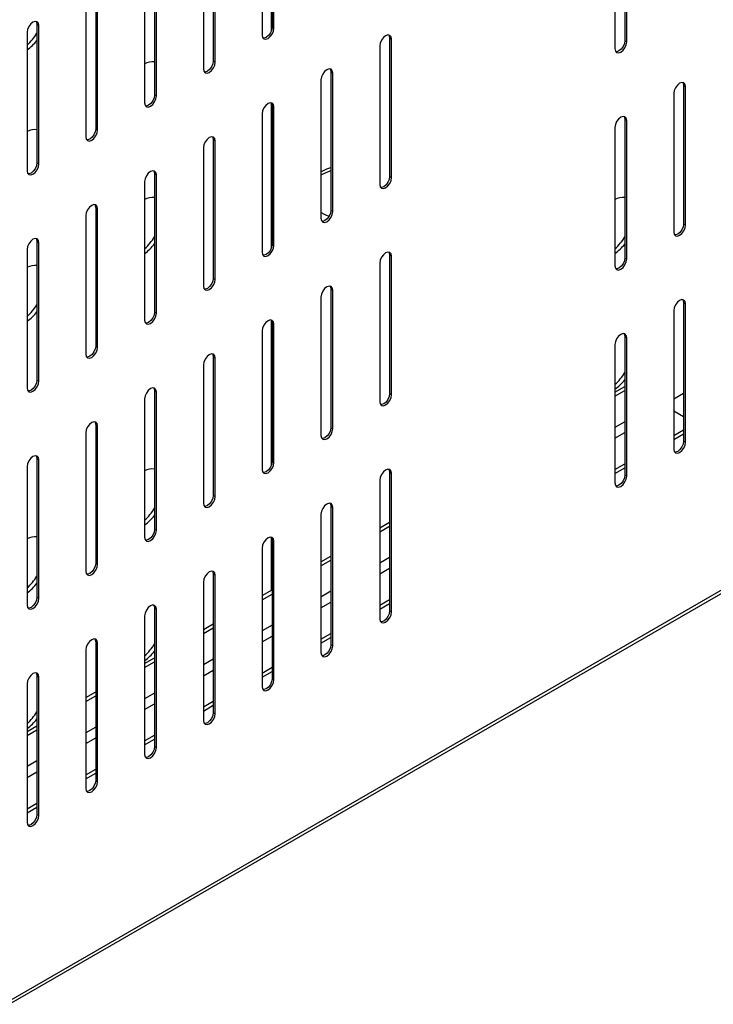
# Model space of a CAD drawing. Units: millimetres. Extents: x 0 to 210, y 0 to 297.
# Drawn here: x 154 to 165, y 104 to 119 of the extents above; entities that cross this region are included whole.
import ezdxf

# ---------------------------------------------------------------- set-up
doc = ezdxf.new("R2010")
doc.units = ezdxf.units.MM

msp = doc.modelspace()

# ---------------------------------------------------------------- linework, layer by layer
at = {"color": 7, "linetype": 'Continuous', "lineweight": 25}
for p, q in [((158.10632, 119.07512), (158.10632, 121.23731)), ((158.11339, 121.20139), (158.11339, 119.11921)), ((158.14167, 119.10288), (158.14167, 121.18506)), ((157.96489, 121.08301), (157.96489, 119.00083)), ((163.41669, 120.99675), (163.41669, 118.91457)), ((163.2682, 120.87837), (163.2682, 118.79619)), ((163.44497, 118.89825), (163.44497, 120.98042)), ((157.2295, 120.69113), (157.2295, 118.60895)), ((157.08101, 120.57275), (157.08101, 118.49057)), ((157.25779, 118.59262), (157.25779, 120.6748)), ((156.34562, 120.18088), (156.34562, 118.0987)), ((156.3739, 118.08237), (156.3739, 120.16455)), ((156.19713, 120.0625), (156.19713, 117.98032)), ((155.46174, 119.67062), (155.46174, 117.58844)), ((155.49002, 117.57211), (155.49002, 119.65429)), ((155.31324, 119.55224), (155.31324, 117.47006)), ((154.57785, 119.16037), (154.60614, 119.14404)), ((154.57785, 119.16037), (154.57785, 117.07819)), ((154.60614, 117.06186), (154.60614, 119.14404)), ((158.11339, 119.11921), (158.14167, 119.10288)), ((154.42936, 119.04199), (154.42936, 116.95981)), ((159.88115, 118.95573), (159.90944, 118.9394)), ((159.88115, 118.95573), (159.88115, 116.87355)), ((159.90944, 116.85723), (159.90944, 118.9394)), ((163.41669, 118.91457), (163.44497, 118.89825)), ((159.73266, 118.83735), (159.73266, 116.75517)), ((157.2295, 118.60895), (157.25779, 118.59262)), ((158.84878, 118.3271), (158.84878, 116.24492)), ((158.99727, 118.44548), (159.02555, 118.42915)), ((158.99727, 118.44548), (158.99727, 116.3633)), ((159.02555, 116.34697), (159.02555, 118.42915)), ((164.30057, 118.24084), (164.32886, 118.22452)), ((164.30057, 118.24084), (164.30057, 116.15867)), ((164.32886, 116.14234), (164.32886, 118.22452)), ((156.34562, 118.0987), (156.3739, 118.08237)), ((164.15208, 118.12247), (164.15208, 116.04029)), ((158.10632, 115.80896), (158.10632, 117.97114)), ((158.11339, 117.93522), (158.14167, 117.91889)), ((158.11339, 117.93522), (158.11339, 115.85304)), ((158.14167, 115.83672), (158.14167, 117.91889)), ((157.96489, 117.81684), (157.96489, 115.73466)), ((163.41669, 117.73059), (163.44497, 117.71426)), ((163.41669, 117.73059), (163.41669, 115.64841)), ((155.46174, 117.58844), (155.49002, 117.57211)), ((163.2682, 117.61221), (163.2682, 115.53003)), ((163.44497, 115.63208), (163.44497, 117.71426)), ((157.08101, 117.30659), (157.08101, 115.22441)), ((157.2295, 117.42497), (157.25779, 117.40864)), ((157.2295, 117.42497), (157.2295, 115.34279)), ((157.25779, 115.32646), (157.25779, 117.40864)), ((154.57785, 117.07819), (154.60614, 117.06186)), ((156.34562, 116.91471), (156.3739, 116.89838)), ((156.34562, 116.91471), (156.34562, 114.83253)), ((156.3739, 114.81621), (156.3739, 116.89838)), ((159.88115, 116.87355), (159.90944, 116.85723)), ((156.19713, 116.79633), (156.19713, 114.71415)), ((155.46174, 116.40446), (155.49002, 116.38813)), ((155.46174, 116.40446), (155.46174, 114.32228)), ((155.31324, 116.28608), (155.31324, 114.2039)), ((155.49002, 114.30595), (155.49002, 116.38813)), ((158.99727, 116.3633), (159.02555, 116.34697)), ((164.30057, 116.15867), (164.32886, 116.14234)), ((154.57785, 115.8942), (154.60614, 115.87787)), ((154.57785, 115.8942), (154.57785, 113.81202)), ((154.60614, 113.7957), (154.60614, 115.87787)), ((158.11339, 115.85304), (158.14167, 115.83672)), ((154.42936, 115.77582), (154.42936, 113.69364)), ((159.88115, 115.68957), (159.90944, 115.67324)), ((159.88115, 115.68957), (159.88115, 113.60739)), ((159.90944, 113.59106), (159.90944, 115.67324)), ((159.73266, 115.57119), (159.73266, 113.48901)), ((163.41669, 115.64841), (163.44497, 115.63208)), ((157.2295, 115.34279), (157.25779, 115.32646)), ((158.99727, 115.17931), (159.02555, 115.16299)), ((158.99727, 115.17931), (158.99727, 113.09714)), ((159.02555, 113.08081), (159.02555, 115.16299)), ((158.84878, 115.06094), (158.84878, 112.97876)), ((164.30057, 114.97468), (164.32886, 114.95835)), ((164.30057, 114.97468), (164.30057, 112.8925)), ((164.32886, 112.87617), (164.32886, 114.95835)), ((156.34562, 114.83253), (156.3739, 114.81621)), ((164.15208, 114.8563), (164.15208, 112.77412)), ((158.10632, 112.5428), (158.10632, 114.70498)), ((158.11339, 114.66906), (158.14167, 114.65273)), ((158.11339, 114.66906), (158.11339, 112.58688)), ((158.14167, 112.57055), (158.14167, 114.65273)), ((157.96489, 114.55068), (157.96489, 112.4685)), ((163.2682, 114.34605), (163.2682, 112.26387)), ((163.41669, 114.46443), (163.44497, 114.4481)), ((163.41669, 114.46443), (163.41669, 112.38225)), ((163.44497, 112.36592), (163.44497, 114.4481)), ((155.46174, 114.32228), (155.49002, 114.30595)), ((157.08101, 114.04043), (157.08101, 111.95825)), ((157.2295, 114.1588), (157.25779, 114.14248)), ((157.2295, 114.1588), (157.2295, 112.07663)), ((157.25779, 112.0603), (157.25779, 114.14248)), ((154.57785, 113.81202), (154.60614, 113.7957)), ((156.34562, 113.64855), (156.3739, 113.63222)), ((156.34562, 113.64855), (156.34562, 111.56637)), ((156.3739, 111.55004), (156.3739, 113.63222)), ((159.88115, 113.60739), (159.90944, 113.59106)), ((163.2682, 113.63079), (163.41669, 113.71651)), ((163.2682, 113.56956), (163.41669, 113.65528)), ((164.15208, 113.52864), (164.30057, 113.61436)), ((156.19713, 113.53017), (156.19713, 111.44799)), ((164.30057, 113.25923), (164.15208, 113.34495)), ((154.16071, 104.42325), (169.5024, 113.27981)), ((155.46174, 113.13829), (155.49002, 113.12197)), ((155.46174, 113.13829), (155.46174, 111.05612)), ((155.31324, 113.01991), (155.31324, 110.93774)), ((155.49002, 111.03979), (155.49002, 113.12197)), ((158.99727, 113.09714), (159.02555, 113.08081)), ((164.15208, 112.97757), (164.30057, 113.06329)), ((164.15208, 112.91633), (164.30057, 113.00205)), ((164.30057, 112.8925), (164.32886, 112.87617)), ((154.57785, 112.62804), (154.60614, 112.61171)), ((154.57785, 112.62804), (154.57785, 110.54586)), ((154.60614, 110.52953), (154.60614, 112.61171)), ((158.11339, 112.58688), (158.14167, 112.57055)), ((163.2682, 112.46731), (163.41669, 112.55304)), ((154.42936, 112.50966), (154.42936, 110.42748)), ((159.88115, 112.42341), (159.90944, 112.40708)), ((159.88115, 112.42341), (159.88115, 110.34123)), ((159.90944, 110.3249), (159.90944, 112.40708)), ((163.2682, 112.40607), (163.41669, 112.4918)), ((159.73266, 112.30503), (159.73266, 110.22285)), ((163.41669, 112.38225), (163.44497, 112.36592)), ((157.2295, 112.07663), (157.25779, 112.0603)), ((158.99727, 111.91315), (159.02555, 111.89682)), ((158.99727, 111.91315), (158.99727, 109.83097)), ((159.02555, 109.81464), (159.02555, 111.89682)), ((158.84878, 111.79477), (158.84878, 109.71259)), ((159.73266, 111.58977), (159.88115, 111.67549)), ((156.34562, 111.56637), (156.3739, 111.55004)), ((159.73266, 111.52854), (159.88115, 111.61426)), ((158.10632, 110.6509), (158.10632, 111.43882)), ((158.11339, 111.4029), (158.14167, 111.38657)), ((158.11339, 111.4029), (158.11339, 109.32072)), ((158.14167, 109.30439), (158.14167, 111.38657)), ((157.96489, 111.28452), (157.96489, 109.20234)), ((158.84878, 111.07951), (158.99727, 111.16523)), ((158.84878, 111.01828), (158.99727, 111.104)), ((155.46174, 111.05612), (155.49002, 111.03979)), ((157.08101, 110.77426), (157.08101, 108.69208)), ((157.2295, 110.89264), (157.25779, 110.87631)), ((157.2295, 110.89264), (157.2295, 108.81046)), ((157.25779, 108.79413), (157.25779, 110.87631)), ((157.96489, 110.56926), (158.11339, 110.65498)), ((154.57785, 110.54586), (154.60614, 110.52953)), ((157.96489, 110.50802), (158.11339, 110.59375)), ((159.73266, 110.42629), (159.88115, 110.51202)), ((156.34562, 110.38239), (156.3739, 110.36606)), ((156.34562, 110.38239), (156.34562, 108.30021)), ((156.3739, 108.28388), (156.3739, 110.36606)), ((159.73266, 110.36505), (159.88115, 110.45078)), ((159.88115, 110.34123), (159.90944, 110.3249)), ((156.19713, 110.26401), (156.19713, 108.18183)), ((157.08101, 110.059), (157.2295, 110.14472)), ((157.08101, 109.99777), (157.2295, 110.08349)), ((158.84878, 109.91604), (158.99727, 110.00176)), ((158.84878, 109.8548), (158.99727, 109.94052)), ((155.31324, 109.75375), (155.31324, 107.67157)), ((155.46174, 109.87213), (155.49002, 109.8558)), ((155.46174, 109.87213), (155.46174, 107.78995)), ((155.49002, 107.77362), (155.49002, 109.8558)), ((158.99727, 109.83097), (159.02555, 109.81464)), ((156.19713, 109.54875), (156.34562, 109.63447)), ((156.19713, 109.48751), (156.34562, 109.57324)), ((157.96489, 109.40578), (158.11339, 109.49151)), ((154.57785, 109.36188), (154.60614, 109.34555)), ((154.57785, 109.36188), (154.57785, 107.2797)), ((154.60614, 107.26337), (154.60614, 109.34555)), ((157.96489, 109.34454), (158.11339, 109.43027)), ((158.11339, 109.32072), (158.14167, 109.30439)), ((154.42936, 109.2435), (154.42936, 107.16132)), ((155.31324, 109.03849), (155.46174, 109.12421)), ((155.31324, 108.97726), (155.46174, 109.06298)), ((157.08101, 108.89553), (157.2295, 108.98125)), ((157.08101, 108.83429), (157.2295, 108.92001)), ((157.2295, 108.81046), (157.25779, 108.79413)), ((154.42936, 108.52824), (154.57785, 108.61396)), ((154.42936, 108.467), (154.57785, 108.55273)), ((156.19713, 108.38527), (156.34562, 108.471)), ((156.19713, 108.32403), (156.34562, 108.40976)), ((156.34562, 108.30021), (156.3739, 108.28388)), ((155.31324, 107.87502), (155.46174, 107.96074)), ((155.31324, 107.81378), (155.46174, 107.8995)), ((155.46174, 107.78995), (155.49002, 107.77362)), ((154.42936, 107.36476), (154.57785, 107.45049)), ((154.42936, 107.30352), (154.57785, 107.38925)), ((154.57785, 107.2797), (154.60614, 107.26337))]:
    msp.add_line(p, q, dxfattribs=at)
at = {"color": 8, "linetype": 'Continuous', "lineweight": 25}
for p, q in [((169.43771, 113.28982), (154.14912, 104.46391)), ((163.41669, 113.18577), (163.2682, 113.10004)), ((163.2682, 112.93675), (163.41669, 113.02247)), ((159.88115, 111.14475), (159.73266, 111.05902)), ((159.73266, 110.89573), (159.88115, 110.98145)), ((158.99727, 110.63449), (158.84878, 110.54877)), ((158.84878, 110.38547), (158.99727, 110.4712)), ((158.11339, 110.12424), (157.96489, 110.03851)), ((157.96489, 109.87522), (158.11339, 109.96094)), ((157.2295, 109.61398), (157.08101, 109.52826)), ((157.08101, 109.36496), (157.2295, 109.45069)), ((156.34562, 109.10373), (156.19713, 109.018)), ((156.19713, 108.85471), (156.34562, 108.94043)), ((155.46174, 108.59347), (155.31324, 108.50775)), ((155.31324, 108.34445), (155.46174, 108.43018)), ((154.57785, 108.08322), (154.42936, 107.99749)), ((154.42936, 107.8342), (154.57785, 107.91992))]:
    msp.add_line(p, q, dxfattribs=at)
at = {"color": 7, "linetype": 'Continuous', "lineweight": 25, "flags": 128}
for points in [[(154.60614, 119.14404), (154.59941, 119.17921), (154.58025, 119.20127), (154.55157, 119.20684), (154.51775, 119.19508), (154.48392, 119.16778), (154.45525, 119.1291), (154.43609, 119.08493), (154.42936, 119.04199)], [(154.56448, 119.20662), (154.57112, 119.19554), (154.57785, 119.16037)], [(157.96489, 119.00083), (157.97162, 118.96565), (157.99078, 118.9436), (158.01946, 118.93803), (158.05328, 118.94979), (158.08711, 118.97708), (158.11578, 119.01576), (158.13494, 119.05993), (158.14167, 119.10288)], [(158.11339, 119.11921), (158.10666, 119.07626), (158.0875, 119.03209), (158.05882, 118.99341), (158.025, 118.96611), (157.99117, 118.95436), (157.97827, 118.95457)], [(159.90944, 118.9394), (159.90271, 118.97458), (159.88355, 118.99663), (159.85487, 119.0022), (159.82105, 118.99045), (159.78722, 118.96315), (159.75855, 118.92447), (159.73939, 118.8803), (159.73266, 118.83735)], [(159.86778, 119.00199), (159.87443, 118.99091), (159.88115, 118.95573)], [(163.41669, 118.91457), (163.40996, 118.87163), (163.3908, 118.82746), (163.36212, 118.78878), (163.3283, 118.76148), (163.29447, 118.74972), (163.28157, 118.74994)], [(163.2682, 118.79619), (163.27492, 118.76102), (163.29408, 118.73897), (163.32276, 118.7334), (163.35658, 118.74515), (163.39041, 118.77245), (163.41908, 118.81113), (163.43824, 118.8553), (163.44497, 118.89825)], [(157.08101, 118.49057), (157.08774, 118.4554), (157.1069, 118.43334), (157.13557, 118.42777), (157.1694, 118.43953), (157.20322, 118.46683), (157.2319, 118.50551), (157.25106, 118.54968), (157.25779, 118.59262)], [(157.2295, 118.60895), (157.22278, 118.56601), (157.20362, 118.52183), (157.17494, 118.48315), (157.14112, 118.45586), (157.10729, 118.4441), (157.09438, 118.44431)], [(159.02555, 118.42915), (159.01883, 118.46432), (158.99967, 118.48638), (158.97099, 118.49195), (158.93717, 118.48019), (158.90334, 118.4529), (158.87467, 118.41422), (158.85551, 118.37004), (158.84878, 118.3271)], [(158.9839, 118.49174), (158.99054, 118.48065), (158.99727, 118.44548)], [(164.32886, 118.22452), (164.32213, 118.25969), (164.30297, 118.28174), (164.27429, 118.28732), (164.24047, 118.27556), (164.20664, 118.24826), (164.17797, 118.20958), (164.15881, 118.16541), (164.15208, 118.12247)], [(164.2872, 118.2871), (164.29384, 118.27602), (164.30057, 118.24084)], [(156.19713, 117.98032), (156.20386, 117.94514), (156.22302, 117.92309), (156.25169, 117.91752), (156.28552, 117.92928), (156.31934, 117.95657), (156.34802, 117.99525), (156.36718, 118.03942), (156.3739, 118.08237)], [(156.34562, 118.0987), (156.33889, 118.05575), (156.31973, 118.01158), (156.29106, 117.9729), (156.25723, 117.9456), (156.22341, 117.93385), (156.2105, 117.93406)], [(158.14167, 117.91889), (158.13494, 117.95407), (158.11578, 117.97612), (158.08711, 117.98169), (158.05328, 117.96994), (158.01946, 117.94264), (157.99078, 117.90396), (157.97162, 117.85979), (157.96489, 117.81684)], [(158.10001, 117.98148), (158.10666, 117.9704), (158.11339, 117.93522)], [(163.44497, 117.71426), (163.43824, 117.74944), (163.41908, 117.77149), (163.39041, 117.77706), (163.35658, 117.7653), (163.32276, 117.73801), (163.29408, 117.69933), (163.27492, 117.65515), (163.2682, 117.61221)], [(163.40332, 117.77685), (163.40996, 117.76577), (163.41669, 117.73059)], [(155.46174, 117.58844), (155.45501, 117.5455), (155.43585, 117.50132), (155.40717, 117.46264), (155.37335, 117.43535), (155.33952, 117.42359), (155.32662, 117.4238)], [(155.31324, 117.47006), (155.31997, 117.43489), (155.33913, 117.41283), (155.36781, 117.40726), (155.40163, 117.41902), (155.43546, 117.44632), (155.46413, 117.485), (155.48329, 117.52917), (155.49002, 117.57211)], [(157.25779, 117.40864), (157.25106, 117.44381), (157.2319, 117.46587), (157.20322, 117.47144), (157.1694, 117.45968), (157.13557, 117.43239), (157.1069, 117.39371), (157.08774, 117.34953), (157.08101, 117.30659)], [(157.21613, 117.47123), (157.22278, 117.46014), (157.2295, 117.42497)], [(154.42936, 116.95981), (154.43609, 116.92463), (154.45525, 116.90258), (154.48392, 116.89701), (154.51775, 116.90877), (154.55157, 116.93606), (154.58025, 116.97474), (154.59941, 117.01891), (154.60614, 117.06186)], [(154.57785, 117.07819), (154.57112, 117.03524), (154.55196, 116.99107), (154.52329, 116.95239), (154.48946, 116.92509), (154.45564, 116.91334), (154.44273, 116.91355)], [(158.84878, 116.94324), (158.93595, 116.98639), (158.99727, 117.00974)], [(156.3739, 116.89838), (156.36718, 116.93356), (156.34802, 116.95561), (156.31934, 116.96118), (156.28552, 116.94943), (156.25169, 116.92213), (156.22302, 116.88345), (156.20386, 116.83928), (156.19713, 116.79633)], [(156.33225, 116.96097), (156.33889, 116.94989), (156.34562, 116.91471)], [(159.73266, 116.75517), (159.73939, 116.72), (159.75855, 116.69795), (159.78722, 116.69238), (159.82105, 116.70413), (159.85487, 116.73143), (159.88355, 116.77011), (159.90271, 116.81428), (159.90944, 116.85723)], [(159.88115, 116.87355), (159.87443, 116.83061), (159.85527, 116.78644), (159.82659, 116.74776), (159.79277, 116.72046), (159.75894, 116.7087), (159.74603, 116.70892)], [(155.49002, 116.38813), (155.48329, 116.4233), (155.46413, 116.44536), (155.43546, 116.45093), (155.40163, 116.43917), (155.36781, 116.41188), (155.33913, 116.3732), (155.31997, 116.32902), (155.31324, 116.28608)], [(155.44836, 116.45072), (155.45501, 116.43963), (155.46174, 116.40446)], [(158.84878, 116.24492), (158.85551, 116.20974), (158.87467, 116.18769), (158.90334, 116.18212), (158.93717, 116.19388), (158.97099, 116.22117), (158.99967, 116.25985), (159.01883, 116.30403), (159.02555, 116.34697)], [(158.97019, 116.27414), (158.9131, 116.29785), (158.84878, 116.33094)], [(158.99727, 116.3633), (158.99054, 116.32035), (158.97138, 116.27618), (158.94271, 116.2375), (158.90888, 116.21021), (158.87506, 116.19845), (158.86215, 116.19866)], [(164.15208, 116.04029), (164.15881, 116.00511), (164.17797, 115.98306), (164.20664, 115.97749), (164.24047, 115.98924), (164.27429, 116.01654), (164.30297, 116.05522), (164.32213, 116.09939), (164.32886, 116.14234)], [(164.30057, 116.15867), (164.29384, 116.11572), (164.27468, 116.07155), (164.24601, 116.03287), (164.21218, 116.00557), (164.17836, 115.99382), (164.16545, 115.99403)], [(154.60614, 115.87787), (154.59941, 115.91305), (154.58025, 115.9351), (154.55157, 115.94067), (154.51775, 115.92892), (154.48392, 115.90162), (154.45525, 115.86294), (154.43609, 115.81877), (154.42936, 115.77582)], [(154.56448, 115.94046), (154.57112, 115.92938), (154.57785, 115.8942)], [(157.96489, 115.73466), (157.97162, 115.69949), (157.99078, 115.67744), (158.01946, 115.67187), (158.05328, 115.68362), (158.08711, 115.71092), (158.11578, 115.7496), (158.13494, 115.79377), (158.14167, 115.83672)], [(158.11339, 115.85304), (158.10666, 115.8101), (158.0875, 115.76593), (158.05882, 115.72725), (158.025, 115.69995), (157.99117, 115.68819), (157.97827, 115.68841)], [(159.90944, 115.67324), (159.90271, 115.70842), (159.88355, 115.73047), (159.85487, 115.73604), (159.82105, 115.72428), (159.78722, 115.69699), (159.75855, 115.65831), (159.73939, 115.61413), (159.73266, 115.57119)], [(159.86778, 115.73583), (159.87443, 115.72474), (159.88115, 115.68957)], [(163.2682, 115.53003), (163.27492, 115.49486), (163.29408, 115.4728), (163.32276, 115.46723), (163.35658, 115.47899), (163.39041, 115.50629), (163.41908, 115.54496), (163.43824, 115.58914), (163.44497, 115.63208)], [(163.41669, 115.64841), (163.40996, 115.60547), (163.3908, 115.56129), (163.36212, 115.52261), (163.3283, 115.49532), (163.29447, 115.48356), (163.28157, 115.48377)], [(157.08101, 115.22441), (157.08774, 115.18923), (157.1069, 115.16718), (157.13557, 115.16161), (157.1694, 115.17337), (157.20322, 115.20066), (157.2319, 115.23934), (157.25106, 115.28352), (157.25779, 115.32646)], [(157.2295, 115.34279), (157.22278, 115.29984), (157.20362, 115.25567), (157.17494, 115.21699), (157.14112, 115.1897), (157.10729, 115.17794), (157.09438, 115.17815)], [(159.02555, 115.16299), (159.01883, 115.19816), (158.99967, 115.22021), (158.97099, 115.22579), (158.93717, 115.21403), (158.90334, 115.18673), (158.87467, 115.14805), (158.85551, 115.10388), (158.84878, 115.06094)], [(158.9839, 115.22557), (158.99054, 115.21449), (158.99727, 115.17931)], [(164.32886, 114.95835), (164.32213, 114.99353), (164.30297, 115.01558), (164.27429, 115.02115), (164.24047, 115.0094), (164.20664, 114.9821), (164.17797, 114.94342), (164.15881, 114.89925), (164.15208, 114.8563)], [(164.2872, 115.02094), (164.29384, 115.00986), (164.30057, 114.97468)], [(156.19713, 114.71415), (156.20386, 114.67898), (156.22302, 114.65693), (156.25169, 114.65135), (156.28552, 114.66311), (156.31934, 114.69041), (156.34802, 114.72909), (156.36718, 114.77326), (156.3739, 114.81621)], [(156.34562, 114.83253), (156.33889, 114.78959), (156.31973, 114.74542), (156.29106, 114.70674), (156.25723, 114.67944), (156.22341, 114.66768), (156.2105, 114.66789)], [(158.14167, 114.65273), (158.13494, 114.68791), (158.11578, 114.70996), (158.08711, 114.71553), (158.05328, 114.70377), (158.01946, 114.67648), (157.99078, 114.6378), (157.97162, 114.59362), (157.96489, 114.55068)], [(158.10001, 114.71532), (158.10666, 114.70423), (158.11339, 114.66906)], [(163.44497, 114.4481), (163.43824, 114.48327), (163.41908, 114.50533), (163.39041, 114.5109), (163.35658, 114.49914), (163.32276, 114.47184), (163.29408, 114.43317), (163.27492, 114.38899), (163.2682, 114.34605)], [(163.40332, 114.51069), (163.40996, 114.4996), (163.41669, 114.46443)], [(155.31324, 114.2039), (155.31997, 114.16872), (155.33913, 114.14667), (155.36781, 114.1411), (155.40163, 114.15286), (155.43546, 114.18015), (155.46413, 114.21883), (155.48329, 114.26301), (155.49002, 114.30595)], [(155.46174, 114.32228), (155.45501, 114.27933), (155.43585, 114.23516), (155.40717, 114.19648), (155.37335, 114.16919), (155.33952, 114.15743), (155.32662, 114.15764)], [(157.25779, 114.14248), (157.25106, 114.17765), (157.2319, 114.1997), (157.20322, 114.20528), (157.1694, 114.19352), (157.13557, 114.16622), (157.1069, 114.12754), (157.08774, 114.08337), (157.08101, 114.04043)], [(157.21613, 114.20506), (157.22278, 114.19398), (157.2295, 114.1588)], [(154.42936, 113.69364), (154.43609, 113.65847), (154.45525, 113.63642), (154.48392, 113.63084), (154.51775, 113.6426), (154.55157, 113.6699), (154.58025, 113.70858), (154.59941, 113.75275), (154.60614, 113.7957)], [(154.57785, 113.81202), (154.57112, 113.76908), (154.55196, 113.72491), (154.52329, 113.68623), (154.48946, 113.65893), (154.45564, 113.64717), (154.44273, 113.64738)], [(156.3739, 113.63222), (156.36718, 113.6674), (156.34802, 113.68945), (156.31934, 113.69502), (156.28552, 113.68326), (156.25169, 113.65597), (156.22302, 113.61729), (156.20386, 113.57311), (156.19713, 113.53017)], [(156.33225, 113.69481), (156.33889, 113.68372), (156.34562, 113.64855)], [(159.73266, 113.48901), (159.73939, 113.45384), (159.75855, 113.43178), (159.78722, 113.42621), (159.82105, 113.43797), (159.85487, 113.46527), (159.88355, 113.50394), (159.90271, 113.54812), (159.90944, 113.59106)], [(159.88115, 113.60739), (159.87443, 113.56445), (159.85527, 113.52027), (159.82659, 113.48159), (159.79277, 113.4543), (159.75894, 113.44254), (159.74603, 113.44275)], [(155.49002, 113.12197), (155.48329, 113.15714), (155.46413, 113.17919), (155.43546, 113.18477), (155.40163, 113.17301), (155.36781, 113.14571), (155.33913, 113.10703), (155.31997, 113.06286), (155.31324, 113.01991)], [(155.44836, 113.18455), (155.45501, 113.17347), (155.46174, 113.13829)], [(158.84878, 112.97876), (158.85551, 112.94358), (158.87467, 112.92153), (158.90334, 112.91596), (158.93717, 112.92771), (158.97099, 112.95501), (158.99967, 112.99369), (159.01883, 113.03786), (159.02555, 113.08081)], [(158.99727, 113.09714), (158.99054, 113.05419), (158.97138, 113.01002), (158.94271, 112.97134), (158.90888, 112.94404), (158.87506, 112.93229), (158.86215, 112.9325)], [(164.15208, 112.77412), (164.15881, 112.73895), (164.17797, 112.7169), (164.20664, 112.71132), (164.24047, 112.72308), (164.27429, 112.75038), (164.30297, 112.78906), (164.32213, 112.83323), (164.32886, 112.87617)], [(164.30057, 112.8925), (164.29384, 112.84956), (164.27468, 112.80538), (164.24601, 112.76671), (164.21218, 112.73941), (164.17836, 112.72765), (164.16545, 112.72786)], [(154.60614, 112.61171), (154.59941, 112.64689), (154.58025, 112.66894), (154.55157, 112.67451), (154.51775, 112.66275), (154.48392, 112.63546), (154.45525, 112.59678), (154.43609, 112.5526), (154.42936, 112.50966)], [(154.56448, 112.6743), (154.57112, 112.66321), (154.57785, 112.62804)], [(157.96489, 112.4685), (157.97162, 112.43333), (157.99078, 112.41127), (158.01946, 112.4057), (158.05328, 112.41746), (158.08711, 112.44476), (158.11578, 112.48343), (158.13494, 112.52761), (158.14167, 112.57055)], [(158.11339, 112.58688), (158.10666, 112.54394), (158.0875, 112.49976), (158.05882, 112.46108), (158.025, 112.43379), (157.99117, 112.42203), (157.97827, 112.42224)], [(159.90944, 112.40708), (159.90271, 112.44225), (159.88355, 112.46431), (159.85487, 112.46988), (159.82105, 112.45812), (159.78722, 112.43082), (159.75855, 112.39214), (159.73939, 112.34797), (159.73266, 112.30503)], [(159.86778, 112.46967), (159.87443, 112.45858), (159.88115, 112.42341)], [(163.2682, 112.26387), (163.27492, 112.22869), (163.29408, 112.20664), (163.32276, 112.20107), (163.35658, 112.21283), (163.39041, 112.24012), (163.41908, 112.2788), (163.43824, 112.32298), (163.44497, 112.36592)], [(163.41669, 112.38225), (163.40996, 112.3393), (163.3908, 112.29513), (163.36212, 112.25645), (163.3283, 112.22915), (163.29447, 112.2174), (163.28157, 112.21761)], [(157.08101, 111.95825), (157.08774, 111.92307), (157.1069, 111.90102), (157.13557, 111.89545), (157.1694, 111.9072), (157.20322, 111.9345), (157.2319, 111.97318), (157.25106, 112.01735), (157.25779, 112.0603)], [(157.2295, 112.07663), (157.22278, 112.03368), (157.20362, 111.98951), (157.17494, 111.95083), (157.14112, 111.92353), (157.10729, 111.91177), (157.09438, 111.91199)], [(159.02555, 111.89682), (159.01883, 111.932), (158.99967, 111.95405), (158.97099, 111.95962), (158.93717, 111.94787), (158.90334, 111.92057), (158.87467, 111.88189), (158.85551, 111.83772), (158.84878, 111.79477)], [(158.9839, 111.95941), (158.99054, 111.94833), (158.99727, 111.91315)], [(156.19713, 111.44799), (156.20386, 111.41282), (156.22302, 111.39076), (156.25169, 111.38519), (156.28552, 111.39695), (156.31934, 111.42424), (156.34802, 111.46292), (156.36718, 111.5071), (156.3739, 111.55004)], [(156.34562, 111.56637), (156.33889, 111.52343), (156.31973, 111.47925), (156.29106, 111.44057), (156.25723, 111.41328), (156.22341, 111.40152), (156.2105, 111.40173)], [(158.14167, 111.38657), (158.13494, 111.42174), (158.11578, 111.4438), (158.08711, 111.44937), (158.05328, 111.43761), (158.01946, 111.41031), (157.99078, 111.37163), (157.97162, 111.32746), (157.96489, 111.28452)], [(158.10001, 111.44916), (158.10666, 111.43807), (158.11339, 111.4029)], [(155.31324, 110.93774), (155.31997, 110.90256), (155.33913, 110.88051), (155.36781, 110.87494), (155.40163, 110.88669), (155.43546, 110.91399), (155.46413, 110.95267), (155.48329, 110.99684), (155.49002, 111.03979)], [(155.46174, 111.05612), (155.45501, 111.01317), (155.43585, 110.969), (155.40717, 110.93032), (155.37335, 110.90302), (155.33952, 110.89126), (155.32662, 110.89148)], [(157.25779, 110.87631), (157.25106, 110.91149), (157.2319, 110.93354), (157.20322, 110.93911), (157.1694, 110.92735), (157.13557, 110.90006), (157.1069, 110.86138), (157.08774, 110.81721), (157.08101, 110.77426)], [(157.21613, 110.9389), (157.22278, 110.92782), (157.2295, 110.89264)], [(154.42936, 110.42748), (154.43609, 110.39231), (154.45525, 110.37025), (154.48392, 110.36468), (154.51775, 110.37644), (154.55157, 110.40373), (154.58025, 110.44241), (154.59941, 110.48659), (154.60614, 110.52953)], [(154.57785, 110.54586), (154.57112, 110.50292), (154.55196, 110.45874), (154.52329, 110.42006), (154.48946, 110.39277), (154.45564, 110.38101), (154.44273, 110.38122)], [(156.3739, 110.36606), (156.36718, 110.40123), (156.34802, 110.42329), (156.31934, 110.42886), (156.28552, 110.4171), (156.25169, 110.3898), (156.22302, 110.35112), (156.20386, 110.30695), (156.19713, 110.26401)], [(156.33225, 110.42865), (156.33889, 110.41756), (156.34562, 110.38239)], [(159.73266, 110.22285), (159.73939, 110.18767), (159.75855, 110.16562), (159.78722, 110.16005), (159.82105, 110.17181), (159.85487, 110.1991), (159.88355, 110.23778), (159.90271, 110.28196), (159.90944, 110.3249)], [(159.88115, 110.34123), (159.87443, 110.29828), (159.85527, 110.25411), (159.82659, 110.21543), (159.79277, 110.18813), (159.75894, 110.17638), (159.74603, 110.17659)], [(155.49002, 109.8558), (155.48329, 109.89098), (155.46413, 109.91303), (155.43546, 109.9186), (155.40163, 109.90684), (155.36781, 109.87955), (155.33913, 109.84087), (155.31997, 109.7967), (155.31324, 109.75375)], [(155.44836, 109.91839), (155.45501, 109.90731), (155.46174, 109.87213)], [(158.84878, 109.71259), (158.85551, 109.67742), (158.87467, 109.65537), (158.90334, 109.64979), (158.93717, 109.66155), (158.97099, 109.68885), (158.99967, 109.72753), (159.01883, 109.7717), (159.02555, 109.81464)], [(158.99727, 109.83097), (158.99054, 109.78803), (158.97138, 109.74385), (158.94271, 109.70518), (158.90888, 109.67788), (158.87506, 109.66612), (158.86215, 109.66633)], [(154.60614, 109.34555), (154.59941, 109.38072), (154.58025, 109.40278), (154.55157, 109.40835), (154.51775, 109.39659), (154.48392, 109.36929), (154.45525, 109.33061), (154.43609, 109.28644), (154.42936, 109.2435)], [(154.56448, 109.40813), (154.57112, 109.39705), (154.57785, 109.36188)], [(157.96489, 109.20234), (157.97162, 109.16716), (157.99078, 109.14511), (158.01946, 109.13954), (158.05328, 109.1513), (158.08711, 109.17859), (158.11578, 109.21727), (158.13494, 109.26145), (158.14167, 109.30439)], [(158.11339, 109.32072), (158.10666, 109.27777), (158.0875, 109.2336), (158.05882, 109.19492), (158.025, 109.16762), (157.99117, 109.15587), (157.97827, 109.15608)], [(157.08101, 108.69208), (157.08774, 108.65691), (157.1069, 108.63486), (157.13557, 108.62928), (157.1694, 108.64104), (157.20322, 108.66834), (157.2319, 108.70702), (157.25106, 108.75119), (157.25779, 108.79413)], [(157.2295, 108.81046), (157.22278, 108.76752), (157.20362, 108.72334), (157.17494, 108.68466), (157.14112, 108.65737), (157.10729, 108.64561), (157.09438, 108.64582)], [(156.19713, 108.18183), (156.20386, 108.14665), (156.22302, 108.1246), (156.25169, 108.11903), (156.28552, 108.13079), (156.31934, 108.15808), (156.34802, 108.19676), (156.36718, 108.24094), (156.3739, 108.28388)], [(156.34562, 108.30021), (156.33889, 108.25726), (156.31973, 108.21309), (156.29106, 108.17441), (156.25723, 108.14711), (156.22341, 108.13536), (156.2105, 108.13557)], [(155.31324, 107.67157), (155.31997, 107.6364), (155.33913, 107.61434), (155.36781, 107.60877), (155.40163, 107.62053), (155.43546, 107.64783), (155.46413, 107.68651), (155.48329, 107.73068), (155.49002, 107.77362)], [(155.46174, 107.78995), (155.45501, 107.74701), (155.43585, 107.70283), (155.40717, 107.66415), (155.37335, 107.63686), (155.33952, 107.6251), (155.32662, 107.62531)], [(154.42936, 107.16132), (154.43609, 107.12614), (154.45525, 107.10409), (154.48392, 107.09852), (154.51775, 107.11028), (154.55157, 107.13757), (154.58025, 107.17625), (154.59941, 107.22042), (154.60614, 107.26337)], [(154.57785, 107.2797), (154.57112, 107.23675), (154.55196, 107.19258), (154.52329, 107.1539), (154.48946, 107.1266), (154.45564, 107.11485), (154.44273, 107.11506)]]:
    msp.add_lwpolyline(points, dxfattribs=at)
at = {"color": 7, "linetype": 'Continuous', "lineweight": 25}
for centre, radius, start, end in [((153.90419, 119.43919), 0.78926, 311.712563, 328.598427), ((154.02702, 119.34362), 0.69422, 305.418808, 322.508673), ((156.32094, 118.32289), 0.27592, 84.867405, 116.660574), ((154.55317, 117.30238), 0.27592, 84.867405, 116.660574), ((159.26913, 116.15262), 0.8507, 108.63677, 119.611839), ((156.32094, 116.28154), 0.27592, 84.867405, 116.660574), ((163.39183, 116.28176), 0.27505, 84.8158, 116.71218), ((155.67196, 116.377), 0.78926, 311.712563, 328.598427), ((162.74303, 116.37633), 0.78926, 311.712563, 328.598427), ((155.79479, 116.28142), 0.69422, 305.418808, 322.508673), ((162.865, 116.28165), 0.69545, 305.433914, 322.493568), ((154.55317, 115.26103), 0.27592, 84.867405, 116.660574), ((153.90419, 115.35649), 0.78926, 311.712563, 328.598427), ((154.02702, 115.26091), 0.69422, 305.418808, 322.508673), ((162.74303, 114.33498), 0.78926, 311.712563, 328.598427), ((162.865, 114.2403), 0.69545, 305.433914, 322.493568), ((156.32094, 112.19883), 0.27592, 84.867405, 116.660574), ((155.67196, 112.29429), 0.78926, 311.712563, 328.598427), ((155.79479, 112.19872), 0.69422, 305.418808, 322.508673), ((154.55317, 111.17832), 0.27592, 84.867405, 116.660574), ((153.90419, 111.27378), 0.78926, 311.712563, 328.598427), ((154.02702, 111.17821), 0.69422, 305.418808, 322.508673), ((155.67196, 110.25294), 0.78926, 311.712563, 328.598427), ((155.79479, 110.15737), 0.69422, 305.418808, 322.508673), ((153.90419, 109.23243), 0.78926, 311.712563, 328.598427), ((154.02702, 109.13686), 0.69422, 305.418808, 322.508673)]:
    msp.add_arc(centre, radius, start, end, dxfattribs=at)

doc.saveas('drawing.dxf')
